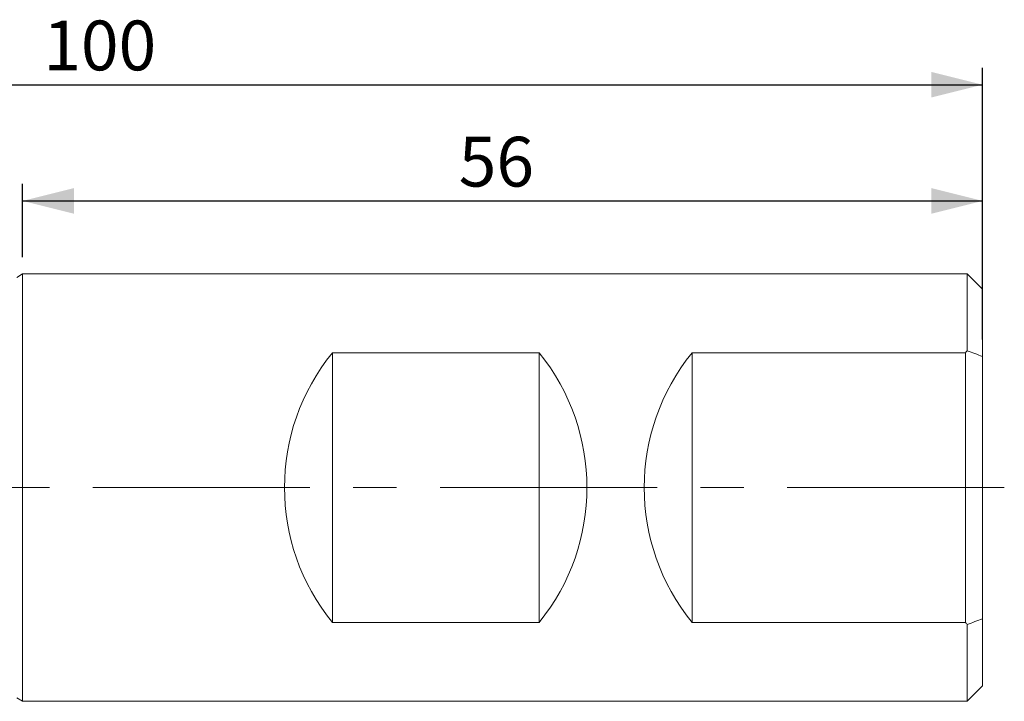
# Model space of a CAD drawing. Units: millimetres. Extents: x 5 to 292, y 5 to 205.
# Drawn here: x 110 to 167, y 79 to 119 of the extents above; entities that cross this region are included whole.
import ezdxf

# ---------------------------------------------------------------- set-up
doc = ezdxf.new("R2010")
doc.units = ezdxf.units.MM
doc.linetypes.add('CENTERX2', pattern=[20.32, 12.7, -2.54, 2.54, -2.54])
doc.layers.add('FORMAT', color=7, linetype='Continuous')
doc.styles.add('SLDTEXTSTYLE1', font='TXT', dxfattribs={"width": 0.75})
doc.dimstyles.new('SLDDIMSTYLE0', dxfattribs={"dimtxt": 2.910417, "dimasz": 3, "dimexe": 0, "dimexo": 0.0625, "dimgap": 0.727604, "dimtad": 1, "dimdec": 0, "dimrnd": 1e-09, "dimzin": 12, "dimdsep": 46, "dimtxsty": 'SLDTEXTSTYLE1', "dimsah": 1, "dimcen": 0.09, "dimadec": 0, "dimazin": 3, "dimtfac": 1, "dimtdec": 1, "dimtofl": 0, "dimtmove": 0, "dimatfit": 3, "dimfxl": 1, "dimfrac": 2, "dimtolj": 1, "dimtzin": 12, "dimarcsym": 0})

# ---------------------------------------------------------------- blocks, each defined once
blk = doc.blocks.new('_D')
at = {"layer": 'FORMAT', "color": 7}
for p, q in [((109.851, 105.226), (109.851, 109.498)), ((166.025, 104.326), (166.025, 109.498)), ((109.851, 108.508), (166.025, 108.508))]:
    blk.add_line(p, q, dxfattribs=at)
for points in [[(109.851, 108.508), (112.851, 107.758), (112.851, 109.258)], [(166.025, 108.508), (163.025, 109.258), (163.025, 107.758)]]:
    blk.add_solid(points, dxfattribs=at)
at = {"layer": 'FORMAT', "color": 7, "insert": (135.369, 112.259, 0.1), "char_height": 2.9104, "attachment_point": 1, "style": 'SLDTEXTSTYLE1'}
blk.add_mtext('56', dxfattribs=at)
blk = doc.blocks.new('_D_2')
at = {"layer": 'FORMAT', "color": 7}
for p, q in [((66.364, 100.816), (66.364, 116.296)), ((166.025, 100.399), (166.025, 116.296)), ((66.364, 115.306), (166.025, 115.306))]:
    blk.add_line(p, q, dxfattribs=at)
for points in [[(66.364, 115.306), (69.364, 114.556), (69.364, 116.056)], [(166.025, 115.306), (163.025, 116.056), (163.025, 114.556)]]:
    blk.add_solid(points, dxfattribs=at)
at = {"layer": 'FORMAT', "color": 7, "insert": (111.058, 119.058, 0.1), "char_height": 2.9104, "attachment_point": 1, "style": 'SLDTEXTSTYLE1'}
blk.add_mtext('100', dxfattribs=at)

msp = doc.modelspace()

# ---------------------------------------------------------------- linework, layer by layer
at = {"color": 7, "linetype": 'Continuous', "lineweight": 15}
for p, q in [((109.851, 104.236), (109.505, 104.036)), ((165.125, 104.236), (109.851, 104.236)), ((109.851, 79.236), (109.851, 104.236)), ((166.025, 103.336), (165.125, 104.236)), ((165.125, 104.236), (165.125, 99.741)), ((166.025, 99.408), (166.025, 103.336)), ((127.975, 99.62), (140.075, 99.62)), ((127.975, 83.851), (127.975, 99.62)), ((140.075, 83.851), (140.075, 99.62)), ((149.025, 99.62), (165.025, 99.62)), ((149.025, 83.851), (149.025, 99.62)), ((165.025, 83.851), (165.025, 99.62)), ((166.025, 84.063), (166.025, 99.408)), ((140.075, 83.851), (127.975, 83.851)), ((165.025, 83.851), (149.025, 83.851)), ((165.125, 83.73), (165.125, 79.236)), ((166.025, 80.136), (166.025, 84.063)), ((165.125, 79.236), (166.025, 80.136)), ((109.505, 79.436), (109.851, 79.236)), ((109.851, 79.236), (165.125, 79.236))]:
    msp.add_line(p, q, dxfattribs=at)
for centre, start, end in [((174.725, 91.736), 140.17463, 140.89578), ((137.675, 91.736), 140.89578, 219.10422), ((130.375, 91.736), 320.89578, 39.10422), ((158.725, 91.736), 140.89578, 219.10422), ((174.725, 91.736), 219.10422, 219.82537)]:
    msp.add_arc(centre, 12.5, start, end, dxfattribs=at)
for points in [[(166.025, 99.408), (165.725, 99.522), (165.425, 99.632), (165.125, 99.741)], [(165.125, 83.73), (165.425, 83.839), (165.725, 83.95), (166.025, 84.063)]]:
    msp.add_open_spline(points, degree=3, dxfattribs=at)
at = {"layer": 'FORMAT', "color": 7, "linetype": 'CENTERX2', "lineweight": 0}
msp.add_line((167.297, 91.736), (65.567, 91.736), dxfattribs=at)

# ---------------------------------------------------------------- dimensions: what is measured, and where the dimension line sits
at = {"layer": 'FORMAT', "color": 7}
for base, p1, p2, picture, middle in [((166.025, 115.306), (66.364, 99.825), (166.025, 99.408), '_D_2', (115.464, 115.306)), ((166.025, 108.508), (109.851, 104.236), (166.025, 103.336), '_D', (138.7, 108.508))]:
    dim = msp.add_linear_dim(base=base, p1=p1, p2=p2, dimstyle='SLDDIMSTYLE0', dxfattribs=at)
    dim.commit()
    dim.dimension.update_dxf_attribs({"geometry": picture, "text_midpoint": middle, "dimtype": 160})

doc.saveas('drawing.dxf')
